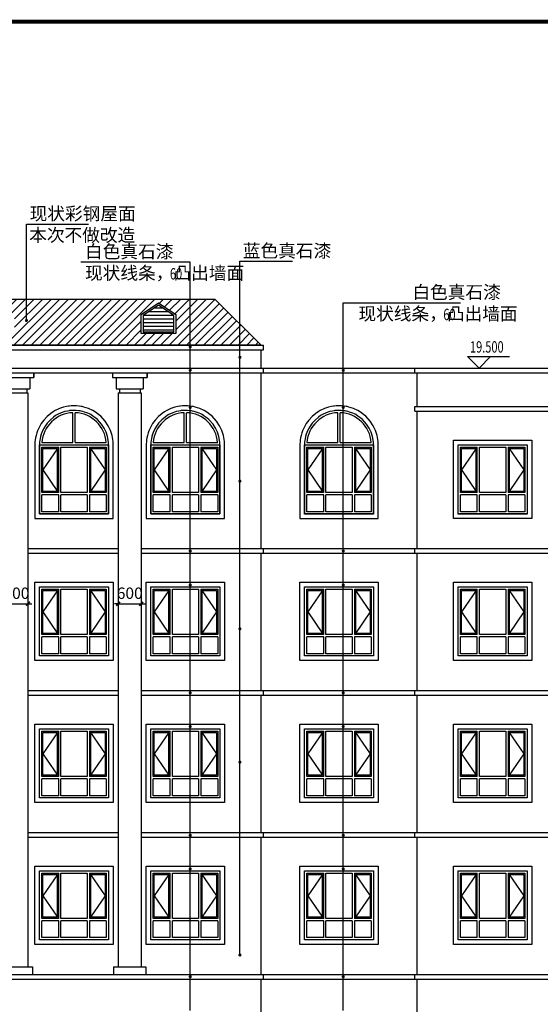
# Model space of a CAD drawing. Extents: x 4811302 to 5194981, y -1995463 to -1590245.
# Drawn here: x 4959876 to 4973431, y -1896069 to -1870413 of the extents above; entities that cross this region are included whole.
import ezdxf

# ---------------------------------------------------------------- set-up
doc = ezdxf.new("R2010")
doc.units = 0
doc.header["$LTSCALE"] = 1000
doc.header["$MEASUREMENT"] = 0
doc.layers.get('Defpoints').update_dxf_attribs({"color": 1})
for name, color, linetype in [('DIM_ELEV', 3, 'Continuous'), ('DIM_LEAD', 3, 'Continuous'), ('PUB_DIM', 3, 'Continuous'), ('PUB_TEXT', 7, 'Continuous'), ('PUB_TITLE', 4, 'Continuous')]:
    doc.layers.add(name, color=color, linetype=linetype)
doc.styles.add('_TCH_DIM', font='SIMPLEX', dxfattribs={"bigfont": 'GBCBIG'})
doc.styles.add('_TCH_DIM_T3', font='SIMPLEX', dxfattribs={"width": 0.705882, "bigfont": 'GBCBIG'})
doc.dimstyles.new('_TCH_ARCH&&100', dxfattribs={"dimtxt": 297.5, "dimasz": 100, "dimexe": 250, "dimexo": 300, "dimgap": 126.25, "dimtad": 1, "dimdec": 0, "dimzin": 0, "dimdsep": 46, "dimtxsty": '_TCH_DIM_T3', "dimblk": 'ARCHTICK', "dimcen": 0.09, "dimclrt": 7, "dimazin": 2, "dimtfac": 1, "dimtdec": 0, "dimtix": 1, "dimtmove": 2, "dimatfit": 3, "dimfxl": 0, "dimtolj": 1, "dimtzin": 0, "dimarcsym": 0})

# ---------------------------------------------------------------- blocks, each defined once
blk = doc.blocks.new('Z12')
for p, q in [((-267506, -524), (-266606, -524)), ((-267506, -644), (-266606, -644)), ((-267476, -524), (-266636, -524)), ((-267406, -644), (-267406, -944)), ((-266706, -644), (-266706, -944)), ((-266606, -524), (-266606, -644)), ((-267406, -944), (-266706, -944)), ((-267326, -944), (-267326, -1044)), ((-266786, -944), (-266786, -1044)), ((-267356, -1044), (-266757, -1044)), ((-267356, -1045), (-267356, -1044)), ((-267356, -1045), (-267356, -16004)), ((-266757, -1044), (-266756, -1045)), ((-266756, -1045), (-266756, -16004)), ((-267476, -16004), (-267476, -16204)), ((-267476, -16004), (-266636, -16004)), ((-267356, -16004), (-266756, -16004)), ((-266636, -16004), (-266636, -16204)), ((-267476, -16204), (-266636, -16204))]:
    blk.add_line(p, q)
blk.add_lwpolyline([(-267506, -524), (-267506, -644), (-266606, -644), (-266606, -524)])
blk = doc.blocks.new('C1818')
at = {"color": 5}
for p, q in [((-384865, -10382), (-383065, -10382)), ((-384865, -12182), (-384865, -10382)), ((-384805, -10442), (-384365, -10442)), ((-384805, -11622), (-384805, -10442)), ((-384775, -10472), (-384395, -10472)), ((-384775, -11592), (-384775, -10472)), ((-384395, -10472), (-384775, -11032)), ((-384395, -11592), (-384395, -10472)), ((-384365, -11622), (-384365, -10442)), ((-384305, -10442), (-383625, -10442)), ((-384305, -11622), (-384305, -10442)), ((-383625, -10442), (-383625, -11622)), ((-383565, -10442), (-383125, -10442)), ((-383565, -10442), (-383565, -11622)), ((-383535, -10472), (-383155, -10472)), ((-383535, -10472), (-383535, -11592)), ((-383535, -10472), (-383155, -11032)), ((-383155, -10472), (-383155, -11592)), ((-383125, -10442), (-383125, -11622)), ((-383065, -10382), (-383065, -12182)), ((-384775, -11032), (-384395, -11592)), ((-383155, -11032), (-383535, -11592)), ((-384365, -11622), (-384805, -11622)), ((-384365, -11682), (-384805, -11682)), ((-384805, -12122), (-384805, -11682)), ((-384395, -11592), (-384775, -11592)), ((-384365, -12122), (-384365, -11682)), ((-383625, -11622), (-384305, -11622)), ((-383625, -11682), (-384305, -11682)), ((-384305, -12122), (-384305, -11682)), ((-383625, -11682), (-383625, -12122)), ((-383125, -11622), (-383565, -11622)), ((-383565, -11682), (-383565, -12122)), ((-383125, -11682), (-383565, -11682)), ((-383155, -11592), (-383535, -11592)), ((-383125, -11682), (-383125, -12122)), ((-383065, -12182), (-384865, -12182)), ((-384365, -12122), (-384805, -12122)), ((-383625, -12122), (-384305, -12122)), ((-383125, -12122), (-383565, -12122))]:
    blk.add_line(p, q, dxfattribs=at)
blk = doc.blocks.new('C18')
at = {"color": 5}
for p, q in [((-383994, -10322), (-383994, -9543)), ((-383934, -10322), (-383934, -9543)), ((-384865, -10382), (-383065, -10382)), ((-384803, -10322), (-383994, -10322))]:
    blk.add_line(p, q, dxfattribs=at)
for points in [[(-383065, -10382), (-383068, -10307), (-383092, -10165), (-383127, -10053), (-383179, -9944), (-383247, -9839), (-383355, -9720), (-383400, -9682), (-383473, -9629), (-383532, -9593), (-383565, -9576), (-383606, -9557), (-383636, -9545), (-383689, -9526), (-383740, -9511), (-383780, -9502), (-383803, -9497), (-383848, -9490), (-383907, -9484), (-383971, -9482), (-384030, -9485), (-384077, -9489), (-384093, -9492), (-384137, -9499), (-384206, -9515), (-384297, -9546), (-384397, -9593), (-384444, -9620), (-384496, -9656), (-384581, -9726), (-384663, -9814), (-384719, -9891), (-384761, -9962), (-384806, -10062), (-384822, -10106), (-384838, -10162), (-384850, -10220), (-384857, -10262), (-384862, -10309), (-384865, -10355), (-384865, -10382), (-384865, -12182), (-383065, -12182)], [(-384865, -10382), (-383065, -10382), (-383065, -12182), (-384865, -12182)]]:
    blk.add_lwpolyline(points, close=True)
for start, end in [(91.9735, 175.904), (4.096, 87.8801)]:
    blk.add_arc((-383965, -10382), 840, start, end, dxfattribs=at)
blk.add_blockref('C1818', (0, 0))
blk = doc.blocks.new('_ArchTick')
at = {"color": 0, "linetype": 'ByBlock', "const_width": 0.4}
blk.add_lwpolyline([(-0.5, -0.5), (0.5, 0.5)], dxfattribs=at)
blk = doc.blocks.new('*D1398')
at = {"layer": 'Defpoints', "color": 0, "transparency": 16777216}
for p in [(4962441, -1885010), (4963041, -1885010), (4963041, -1885632)]:
    blk.add_point(p, dxfattribs=at)
at = {"layer": 'PUB_DIM', "color": 0, "lineweight": -2, "transparency": 16777216}
for p, q in [((4962441, -1885310), (4962441, -1885882)), ((4963041, -1885310), (4963041, -1885882)), ((4962441, -1885632), (4962341, -1885632)), ((4962441, -1885632), (4963041, -1885632)), ((4963041, -1885632), (4963141, -1885632))]:
    blk.add_line(p, q, dxfattribs=at)
at = {"layer": 'PUB_DIM', "color": 0, "lineweight": -2, "transparency": 16777216, "xscale": 100, "yscale": 100, "zscale": 100}
blk.add_blockref('_ArchTick', (4962441, -1885632), dxfattribs=at)
at = {"layer": 'PUB_DIM', "color": 0, "lineweight": -2, "transparency": 16777216, "xscale": 100, "yscale": 100, "zscale": 100, "rotation": 180}
blk.add_blockref('_ArchTick', (4963041, -1885632), dxfattribs=at)
at = {"layer": 'PUB_DIM', "color": 7, "transparency": 16777216, "insert": (4962741, -1885357), "char_height": 297.5, "attachment_point": 5, "style": '_TCH_DIM_T3'}
blk.add_mtext('\\A1;600', dxfattribs=at)
blk = doc.blocks.new('*D1399')
at = {"layer": 'Defpoints', "color": 0, "transparency": 16777216}
for p in [(4959491, -1885010), (4960091, -1885010), (4960091, -1885632)]:
    blk.add_point(p, dxfattribs=at)
at = {"layer": 'PUB_DIM', "color": 0, "lineweight": -2, "transparency": 16777216}
for p, q in [((4959491, -1885310), (4959491, -1885882)), ((4960091, -1885310), (4960091, -1885882)), ((4959491, -1885632), (4959391, -1885632)), ((4959491, -1885632), (4960091, -1885632)), ((4960091, -1885632), (4960191, -1885632))]:
    blk.add_line(p, q, dxfattribs=at)
at = {"layer": 'PUB_DIM', "color": 0, "lineweight": -2, "transparency": 16777216, "xscale": 100, "yscale": 100, "zscale": 100}
blk.add_blockref('_ArchTick', (4959491, -1885632), dxfattribs=at)
at = {"layer": 'PUB_DIM', "color": 0, "lineweight": -2, "transparency": 16777216, "xscale": 100, "yscale": 100, "zscale": 100, "rotation": 180}
blk.add_blockref('_ArchTick', (4960091, -1885632), dxfattribs=at)
at = {"layer": 'PUB_DIM', "color": 7, "transparency": 16777216, "insert": (4959791, -1885357), "char_height": 297.5, "attachment_point": 5, "style": '_TCH_DIM_T3'}
blk.add_mtext('\\A1;600', dxfattribs=at)

msp = doc.modelspace()

# ---------------------------------------------------------------- hatches: boundary and pattern name
h = msp.add_hatch()
h.set_pattern_fill('ANSI31', color=4, scale=100)
h.set_pattern_definition([(45, (-8956.97, 49935.1), (-112.2532015, 112.2532015), [])])
h.paths.add_polyline_path([(4952420.9, -1878893), (4953620.9, -1877693), (4964960.9, -1877693), (4966160.9, -1878893)])
h.paths.add_polyline_path([(4955490.9, -1878119.8), (4955090.9, -1877853.1), (4954690.9, -1878119.8), (4954690.9, -1878543), (4955490.9, -1878543)], flags=16)
h.paths.add_polyline_path([(4959740.9, -1878093), (4959290.9, -1877793), (4958840.9, -1878093), (4958840.9, -1878593), (4959740.9, -1878593)], flags=16)
h.paths.add_polyline_path([(4963040.9, -1878093), (4963490.9, -1877793), (4963940.9, -1878093), (4963940.9, -1878593), (4963040.9, -1878593)], flags=16)
h = msp.add_hatch()
h.set_pattern_fill('LINE', color=256, scale=100)
h.set_pattern_definition([(0, (-50476.975, 49935.1), (0, 95.25), [])])
h.paths.add_polyline_path([(4963890.9, -1878119.8), (4963490.9, -1877853.1), (4963090.9, -1878119.8), (4963090.9, -1878543), (4963890.9, -1878543)])

# ---------------------------------------------------------------- linework, layer by layer
for p, q in [((4953620.9, -1877693), (4964960.9, -1877693)), ((4964960.9, -1877693), (4966160.9, -1878893)), ((4952360.9, -1878893), (4966220.9, -1878893)), ((4952360.9, -1879013), (4966220.9, -1879013)), ((4966160.9, -1879493), (4966160.9, -1879013)), ((4966220.9, -1879013), (4966220.9, -1878893)), ((4952360.9, -1879493), (5016140.9, -1879493)), ((4966220.9, -1879613), (4966220.9, -1879493)), ((4970160.9, -1879613), (4970160.9, -1879493)), ((4952360.9, -1879613), (5016140.9, -1879613)), ((4966160.9, -1884193), (4966160.9, -1879613)), ((4970220.9, -1880493), (4970220.9, -1879613)), ((4970160.9, -1880613), (4970160.9, -1880493)), ((4970160.9, -1880493), (4979391.2, -1880493)), ((4970160.9, -1880613), (4979391.2, -1880613)), ((4970220.9, -1884193), (4970220.9, -1880613)), ((4960090.9, -1884193), (4962440.9, -1884193)), ((4963040.9, -1884193), (4979390.7, -1884193)), ((4966220.9, -1884313), (4966220.9, -1884193)), ((4970160.9, -1884313), (4970160.9, -1884193)), ((4960090.9, -1884313), (4962440.9, -1884313)), ((4963040.9, -1884313), (4979390.7, -1884313)), ((4966160.9, -1887893), (4966160.9, -1884313)), ((4970220.9, -1887893), (4970220.9, -1884313)), ((4960090.9, -1887893), (4962440.9, -1887893)), ((4960090.9, -1888013), (4962440.9, -1888013)), ((4963040.9, -1887893), (4979390.2, -1887893)), ((4963040.9, -1888013), (4979390.2, -1888013)), ((4966160.9, -1891593), (4966160.9, -1888013)), ((4966220.9, -1888013), (4966220.9, -1887893)), ((4970160.9, -1888013), (4970160.9, -1887893)), ((4970220.9, -1891593), (4970220.9, -1888013)), ((4960090.9, -1891593), (4962440.9, -1891593)), ((4963040.9, -1891593), (4979389.7, -1891593)), ((4966220.9, -1891713), (4966220.9, -1891593)), ((4970160.9, -1891713), (4970160.9, -1891593)), ((4960090.9, -1891713), (4962440.9, -1891713)), ((4963040.9, -1891713), (4979389.7, -1891713)), ((4966160.9, -1895293), (4966160.9, -1891713)), ((4970220.9, -1895293), (4970220.9, -1891713)), ((4952360.9, -1895293), (4978390.9, -1895293)), ((4952360.9, -1895293), (4978390.9, -1895293)), ((4952360.9, -1895413), (4978390.9, -1895413)), ((4966160.9, -1899593), (4966160.9, -1895413)), ((4966220.9, -1895413), (4966220.9, -1895293)), ((4970160.9, -1895413), (4970160.9, -1895293)), ((4970220.9, -1899593), (4970220.9, -1895413))]:
    msp.add_line(p, q)
at = {"color": 5}
for p, q in [((4961322, -1881433), (4962130.9, -1881433)), ((4964222, -1881433), (4965030.9, -1881433)), ((4968222, -1881433), (4969030.9, -1881433))]:
    msp.add_line(p, q, dxfattribs=at)
for points in [[(4952420.9, -1878893), (4953620.9, -1877693), (4964960.9, -1877693), (4966160.9, -1878893), (4952420.9, -1878893)], [(4969090.9, -1881493), (4969090.9, -1883293), (4967290.9, -1883293), (4967290.9, -1881493)]]:
    msp.add_lwpolyline(points)
for points in [[(4963040.9, -1878093), (4963490.9, -1877793), (4963940.9, -1878093), (4963940.9, -1878593), (4963040.9, -1878593)], [(4963890.9, -1878119.8), (4963490.9, -1877853.1), (4963090.9, -1878119.8), (4963090.9, -1878543), (4963890.9, -1878543)], [(4962310.9, -1881490.5), (4962307.3, -1881404.8), (4962281.3, -1881247.7), (4962240.4, -1881119.6), (4962182.1, -1880996.3), (4962104, -1880876.5), (4961984.4, -1880744.8), (4961930.1, -1880698), (4961849.3, -1880639.3), (4961782.2, -1880599.1), (4961743.9, -1880579.1), (4961698.7, -1880558), (4961663.3, -1880543.4), (4961604.3, -1880522.3), (4961546.2, -1880505.4), (4961501.5, -1880495), (4961473.7, -1880489.5), (4961423.5, -1880481.6), (4961356.6, -1880475.1), (4961284.5, -1880473), (4961218.2, -1880475.6), (4961165.3, -1880480.8), (4961144.5, -1880483.6), (4961095.5, -1880491.8), (4961017.5, -1880510.2), (4960913.7, -1880545.1), (4960802.9, -1880597.2), (4960748.2, -1880629.3), (4960687.5, -1880670.5), (4960592.6, -1880749.2), (4960500.7, -1880847.7), (4960436.3, -1880936), (4960388.3, -1881017.6), (4960338.5, -1881127.6), (4960319.9, -1881180.4), (4960301.9, -1881243.1), (4960287.8, -1881308.1), (4960280, -1881357.1), (4960274.3, -1881409.6), (4960271.4, -1881461), (4960270.9, -1881492.1), (4960270.9, -1883413), (4962310.9, -1883413)], [(4965210.9, -1881490.5), (4965207.3, -1881404.8), (4965181.3, -1881247.7), (4965140.4, -1881119.6), (4965082.1, -1880996.3), (4965004, -1880876.5), (4964884.4, -1880744.8), (4964830.1, -1880698), (4964749.3, -1880639.3), (4964682.2, -1880599.1), (4964643.9, -1880579.1), (4964598.7, -1880558), (4964563.3, -1880543.4), (4964504.3, -1880522.3), (4964446.2, -1880505.4), (4964401.5, -1880495), (4964373.7, -1880489.5), (4964323.5, -1880481.6), (4964256.6, -1880475.1), (4964184.5, -1880473), (4964118.2, -1880475.6), (4964065.3, -1880480.8), (4964044.5, -1880483.6), (4963995.5, -1880491.8), (4963917.5, -1880510.2), (4963813.7, -1880545.1), (4963702.9, -1880597.2), (4963648.2, -1880629.3), (4963587.5, -1880670.5), (4963492.6, -1880749.2), (4963400.7, -1880847.7), (4963336.3, -1880936), (4963288.3, -1881017.6), (4963238.5, -1881127.6), (4963219.9, -1881180.4), (4963201.9, -1881243.1), (4963187.8, -1881308.1), (4963180, -1881357.1), (4963174.3, -1881409.6), (4963171.4, -1881461), (4963170.9, -1881492.1), (4963170.9, -1883413), (4965210.9, -1883413)], [(4969210.9, -1881490.5), (4969207.3, -1881404.8), (4969181.3, -1881247.7), (4969140.4, -1881119.6), (4969082.1, -1880996.3), (4969004, -1880876.5), (4968884.4, -1880744.8), (4968830.1, -1880698), (4968749.3, -1880639.3), (4968682.2, -1880599.1), (4968643.9, -1880579.1), (4968598.7, -1880558), (4968563.3, -1880543.4), (4968504.3, -1880522.3), (4968446.2, -1880505.4), (4968401.5, -1880495), (4968373.7, -1880489.5), (4968323.5, -1880481.6), (4968256.6, -1880475.1), (4968184.5, -1880473), (4968118.2, -1880475.6), (4968065.3, -1880480.8), (4968044.5, -1880483.6), (4967995.5, -1880491.8), (4967917.5, -1880510.2), (4967813.7, -1880545.1), (4967702.9, -1880597.2), (4967648.2, -1880629.3), (4967587.5, -1880670.5), (4967492.6, -1880749.2), (4967400.7, -1880847.7), (4967336.3, -1880936), (4967288.3, -1881017.6), (4967238.5, -1881127.6), (4967219.9, -1881180.4), (4967201.9, -1881243.1), (4967187.8, -1881308.1), (4967180, -1881357.1), (4967174.3, -1881409.6), (4967171.4, -1881461), (4967170.9, -1881492.1), (4967170.9, -1883413), (4969210.9, -1883413)], [(4971170.9, -1881373), (4973210.9, -1881373), (4973210.9, -1883413), (4971170.9, -1883413)], [(4971290.9, -1881493), (4973090.9, -1881493), (4973090.9, -1883293), (4971290.9, -1883293)], [(4960270.9, -1885073), (4962310.9, -1885073), (4962310.9, -1887113), (4960270.9, -1887113)], [(4960390.9, -1885193), (4962190.9, -1885193), (4962190.9, -1886993), (4960390.9, -1886993)], [(4963170.9, -1885073), (4965210.9, -1885073), (4965210.9, -1887113), (4963170.9, -1887113)], [(4963290.9, -1885193), (4965090.9, -1885193), (4965090.9, -1886993), (4963290.9, -1886993)], [(4967170.9, -1885073), (4969210.9, -1885073), (4969210.9, -1887113), (4967170.9, -1887113)], [(4967290.9, -1885193), (4969090.9, -1885193), (4969090.9, -1886993), (4967290.9, -1886993)], [(4971170.9, -1885073), (4973210.9, -1885073), (4973210.9, -1887113), (4971170.9, -1887113)], [(4971290.9, -1885193), (4973090.9, -1885193), (4973090.9, -1886993), (4971290.9, -1886993)], [(4960270.9, -1888773), (4962310.9, -1888773), (4962310.9, -1890813), (4960270.9, -1890813)], [(4963170.9, -1888773), (4965210.9, -1888773), (4965210.9, -1890813), (4963170.9, -1890813)], [(4967170.9, -1888773), (4969210.9, -1888773), (4969210.9, -1890813), (4967170.9, -1890813)], [(4971170.9, -1888773), (4973210.9, -1888773), (4973210.9, -1890813), (4971170.9, -1890813)], [(4960390.9, -1888893), (4962190.9, -1888893), (4962190.9, -1890693), (4960390.9, -1890693)], [(4963290.9, -1888893), (4965090.9, -1888893), (4965090.9, -1890693), (4963290.9, -1890693)], [(4967290.9, -1888893), (4969090.9, -1888893), (4969090.9, -1890693), (4967290.9, -1890693)], [(4971290.9, -1888893), (4973090.9, -1888893), (4973090.9, -1890693), (4971290.9, -1890693)], [(4960270.9, -1892473), (4962310.9, -1892473), (4962310.9, -1894513), (4960270.9, -1894513)], [(4960390.9, -1892593), (4962190.9, -1892593), (4962190.9, -1894393), (4960390.9, -1894393)], [(4963170.9, -1892473), (4965210.9, -1892473), (4965210.9, -1894513), (4963170.9, -1894513)], [(4963290.9, -1892593), (4965090.9, -1892593), (4965090.9, -1894393), (4963290.9, -1894393)], [(4967170.9, -1892473), (4969210.9, -1892473), (4969210.9, -1894513), (4967170.9, -1894513)], [(4967290.9, -1892593), (4969090.9, -1892593), (4969090.9, -1894393), (4967290.9, -1894393)], [(4971170.9, -1892473), (4973210.9, -1892473), (4973210.9, -1894513), (4971170.9, -1894513)], [(4971290.9, -1892593), (4973090.9, -1892593), (4973090.9, -1894393), (4971290.9, -1894393)]]:
    msp.add_lwpolyline(points, close=True)
at = {"layer": 'DIM_ELEV'}
for p, q in [((4971835.8, -1879493), (4971535.8, -1879193)), ((4971535.8, -1879193), (4972631.3, -1879193)), ((4971835.8, -1879493), (4972135.8, -1879193)), ((4971078.5, -1879493), (4972135.8, -1879493))]:
    msp.add_line(p, q, dxfattribs=at)
at = {"layer": 'DIM_LEAD'}
for p, q in [((4960051.5, -1878249.4), (4960051.5, -1875739.8)), ((4960051.5, -1875739.8), (4961664.5, -1875739.8)), ((4964316.5, -1876727.4), (4961470.9, -1876727.4)), ((4964316.5, -1896227.8), (4964316.5, -1876727.4)), ((4964316.5, -1879547.6), (4964316.5, -1876727.4)), ((4964316.5, -1880515.7), (4964316.5, -1876727.4)), ((4964316.5, -1885144.4), (4964316.5, -1876727.4)), ((4964316.5, -1888829.6), (4964316.5, -1876727.4)), ((4964316.5, -1892541.6), (4964316.5, -1876727.4)), ((4964316.5, -1895348.6), (4964316.5, -1876727.4)), ((4964316.5, -1891665.4), (4964316.5, -1876727.4)), ((4964316.5, -1887954.1), (4964316.5, -1876727.4)), ((4964316.5, -1884256.4), (4964316.5, -1876727.4)), ((4964316.5, -1878937.3), (4964316.5, -1876727.4)), ((4965609.6, -1894784.6), (4965609.6, -1876707.9)), ((4965609.6, -1882438.4), (4965609.6, -1876707.9)), ((4965609.6, -1886285.4), (4965609.6, -1876707.9)), ((4965609.6, -1889759.1), (4965609.6, -1876707.9)), ((4965609.6, -1879209.8), (4965609.6, -1876707.9)), ((4965609.6, -1876707.9), (4966980.3, -1876707.9)), ((4968300.9, -1896227.8), (4968300.9, -1877787.3)), ((4968300.9, -1879547.6), (4968300.9, -1877787.3)), ((4968300.9, -1880515.7), (4968300.9, -1877787.3)), ((4968300.9, -1885144.4), (4968300.9, -1877787.3)), ((4968300.9, -1888829.6), (4968300.9, -1877787.3)), ((4968300.9, -1892541.6), (4968300.9, -1877787.3)), ((4968300.9, -1895348.6), (4968300.9, -1877787.3)), ((4968300.9, -1891665.4), (4968300.9, -1877787.3)), ((4968300.9, -1887954.1), (4968300.9, -1877787.3)), ((4968300.9, -1884256.4), (4968300.9, -1877787.3)), ((4968300.9, -1877787.3), (4971351.9, -1877787.3))]:
    msp.add_line(p, q, dxfattribs=at)
at = {"layer": 'DIM_LEAD', "const_width": 40}
for points in [[(4960051.5, -1878269.4, 1), (4960051.5, -1878229.4, 1)], [(4964316.5, -1878957.3, 1), (4964316.5, -1878917.3, 1)], [(4965609.6, -1879229.8, 1), (4965609.6, -1879189.8, 1)], [(4964316.5, -1879567.6, 1), (4964316.5, -1879527.6, 1)], [(4968300.9, -1879567.6, 1), (4968300.9, -1879527.6, 1)], [(4964316.5, -1880535.7, 1), (4964316.5, -1880495.7, 1)], [(4968300.9, -1880535.7, 1), (4968300.9, -1880495.7, 1)], [(4965609.6, -1882458.4, 1), (4965609.6, -1882418.4, 1)], [(4964316.5, -1884276.4, 1), (4964316.5, -1884236.4, 1)], [(4968300.9, -1884276.4, 1), (4968300.9, -1884236.4, 1)], [(4964316.5, -1885164.4, 1), (4964316.5, -1885124.4, 1)], [(4968300.9, -1885164.4, 1), (4968300.9, -1885124.4, 1)], [(4965609.6, -1886305.4, 1), (4965609.6, -1886265.4, 1)], [(4964316.5, -1887974.1, 1), (4964316.5, -1887934.1, 1)], [(4968300.9, -1887974.1, 1), (4968300.9, -1887934.1, 1)], [(4964316.5, -1888849.6, 1), (4964316.5, -1888809.6, 1)], [(4968300.9, -1888849.6, 1), (4968300.9, -1888809.6, 1)], [(4965609.6, -1889779.1, 1), (4965609.6, -1889739.1, 1)], [(4964316.5, -1891685.4, 1), (4964316.5, -1891645.4, 1)], [(4968300.9, -1891685.4, 1), (4968300.9, -1891645.4, 1)], [(4964316.5, -1892561.6, 1), (4964316.5, -1892521.6, 1)], [(4968300.9, -1892561.6, 1), (4968300.9, -1892521.6, 1)], [(4965609.6, -1894804.6, 1), (4965609.6, -1894764.6, 1)], [(4964316.5, -1895368.6, 1), (4964316.5, -1895328.6, 1)], [(4968300.9, -1895368.6, 1), (4968300.9, -1895328.6, 1)]]:
    msp.add_lwpolyline(points, format="xyb", close=True, dxfattribs=at)
at = {"layer": 'PUB_TITLE', "color": 4, "const_width": 100}
msp.add_lwpolyline([(4945832.9, -1910462.6), (5031432.9, -1910462.6), (5031432.9, -1870462.6), (4945832.9, -1870462.6)], close=True, dxfattribs=at)

# ---------------------------------------------------------------- block references
at = {"color": 1}
for p in [(5226847.3, -1879088.6), (5229797.3, -1879088.6)]:
    msp.add_blockref('Z12', p, dxfattribs=at)
at = {"color": 2}
for p in [(5345256, -1871110.6), (5348156, -1871110.6), (5352156, -1871110.6)]:
    msp.add_blockref('C18', p, dxfattribs=at)
at = {"color": 5}
for p in [(5356156, -1871110.6), (5345256, -1874810.6), (5348156, -1874810.6), (5352156, -1874810.6), (5356156, -1874810.6), (5345256, -1878510.6), (5348156, -1878510.6), (5352156, -1878510.6), (5356156, -1878510.6), (5345256, -1882210.6), (5348156, -1882210.6), (5352156, -1882210.6), (5356156, -1882210.6)]:
    msp.add_blockref('C1818', p, dxfattribs=at)

# ---------------------------------------------------------------- texts
at = {"layer": 'PUB_TEXT', "style": '_TCH_DIM'}
for s, p in [('现状彩钢屋面', (4960133.4, -1875634.8)), ('本次不做改造', (4960122.2, -1876194.8)), ('白色真石漆', (4961575.9, -1876622.4)), ('蓝色真石漆', (4965683.8, -1876602.9)), ('现状线条，凸出墙面', (4961575.9, -1877182.4)), ('白色真石漆', (4970100.1, -1877682.3)), ('现状线条，凸出墙面', (4968695.2, -1878242.3))]:
    msp.add_text(s, height=337.59, dxfattribs=at).set_placement(p)
at = {"layer": 'PUB_TEXT', "style": '_TCH_DIM', "width": 0.705882}
for s, p in [('60', (4963787.6, -1877182.4)), ('60', (4970906.9, -1878242.3)), ('19.500', (4971601.3, -1879088))]:
    msp.add_text(s, height=297.5, dxfattribs=at).set_placement(p)

# ---------------------------------------------------------------- dimensions: what is measured, and where the dimension line sits
at = {"layer": 'PUB_DIM'}
for p1, p2, picture, middle in [((4959490.9, -1885010.4), (4960090.9, -1885010.4), '*D1399', (4959790.9, -1885356.9)), ((4962440.9, -1885010.4), (4963040.9, -1885010.4), '*D1398', (4962740.9, -1885356.9))]:
    dim = msp.add_aligned_dim(p1=p1, p2=p2, distance=-621.5, dimstyle='_TCH_ARCH&&100', dxfattribs=at)
    dim.commit()
    dim.dimension.update_dxf_attribs({"geometry": picture, "text_midpoint": middle})

doc.saveas('drawing.dxf')
